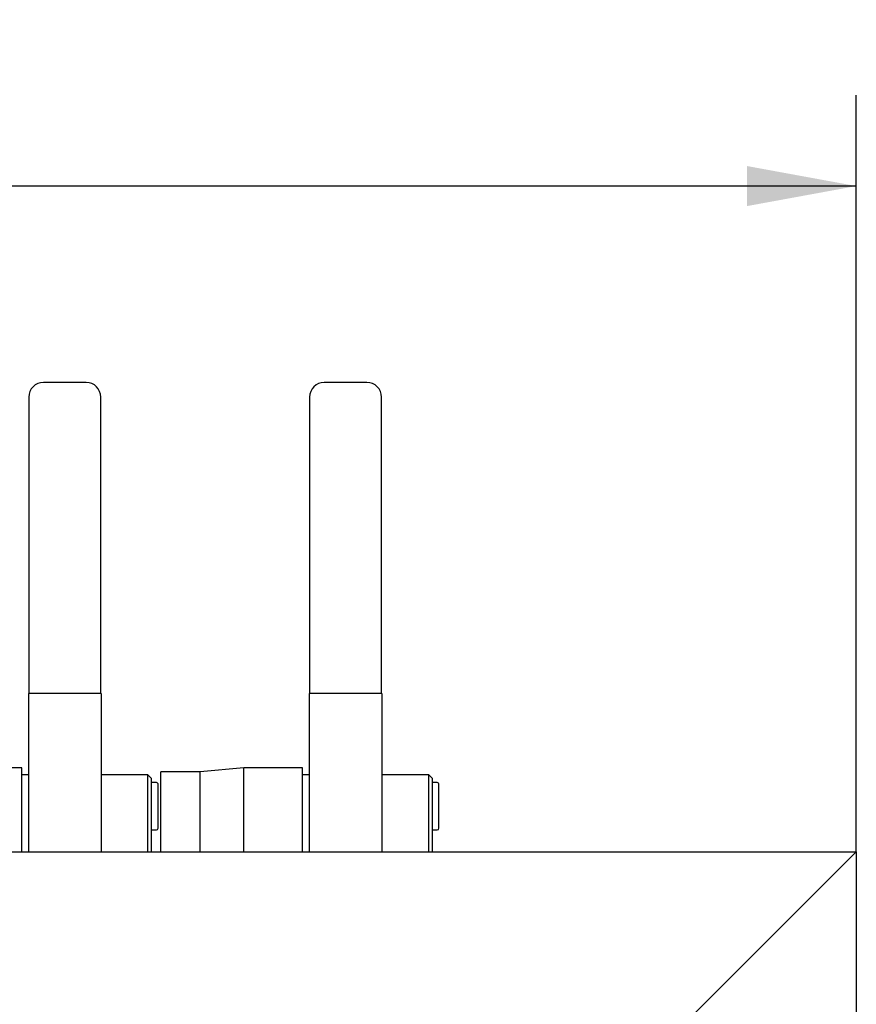
# Model space of a CAD drawing. Units: millimetres. Extents: x -47 to 717, y -12 to 297.
# Drawn here: x 122 to 145, y 235 to 262 of the extents above; entities that cross this region are included whole.
import ezdxf

# ---------------------------------------------------------------- set-up
doc = ezdxf.new("R2010")
doc.units = ezdxf.units.MM
doc.layers.add('РАЗМЕРЫ', color=116, linetype='Continuous')
doc.styles.add('SLDTEXTSTYLE0', font='TXT', dxfattribs={"width": 0.7})
doc.dimstyles.new('SLDDIMSTYLE2', dxfattribs={"dimtxt": 3.5, "dimasz": 3, "dimexe": 0, "dimexo": 0.0625, "dimgap": 0.875, "dimtad": 2, "dimdec": 0, "dimlfac": 10, "dimrnd": 1e-09, "dimzin": 12, "dimdsep": 46, "dimtxsty": 'SLDTEXTSTYLE0', "dimsah": 1, "dimcen": 0.09, "dimadec": 0, "dimazin": 3, "dimtfac": 1, "dimtofl": 0, "dimtmove": 0, "dimatfit": 3, "dimfxl": 1, "dimfrac": 2, "dimtolj": 1, "dimtzin": 12, "dimarcsym": 0})

# ---------------------------------------------------------------- blocks, each defined once
blk = doc.blocks.new('_D_4')
at = {"layer": 'РАЗМЕРЫ'}
for p, q in [((44.138, 247.857), (44.138, 259.522)), ((144.692, 238.722), (144.692, 259.522)), ((144.692, 257.022), (44.138, 257.022))]:
    blk.add_line(p, q, dxfattribs=at)
for points in [[(44.138, 257.022), (47.138, 256.472), (47.138, 257.572)], [(144.692, 257.022), (141.692, 257.572), (141.692, 256.472)]]:
    blk.add_solid(points, dxfattribs=at)
at = {"layer": 'РАЗМЕРЫ', "insert": (91.451, 261.534), "char_height": 3.5, "attachment_point": 1, "style": 'SLDTEXTSTYLE0'}
blk.add_mtext('1006', dxfattribs=at)

msp = doc.modelspace()

# ---------------------------------------------------------------- linework, layer by layer
at = {"color": 7, "linetype": 'Continuous', "lineweight": 25}
for p, q in [((122.942, 251.622), (122.353, 251.622)), ((123.531, 251.622), (122.942, 251.622)), ((130.657, 251.622), (130.068, 251.622)), ((131.246, 251.622), (130.657, 251.622)), ((121.953, 251.222), (121.953, 243.074)), ((123.931, 243.074), (123.931, 251.222)), ((129.668, 251.222), (129.668, 243.074)), ((131.646, 243.074), (131.646, 251.222)), ((122.942, 243.074), (121.942, 243.074)), ((121.942, 243.074), (121.942, 240.523)), ((123.942, 243.074), (122.942, 243.074)), ((123.942, 243.074), (123.942, 240.523)), ((130.657, 243.074), (129.657, 243.074)), ((129.657, 243.074), (129.657, 240.523)), ((131.657, 243.074), (130.657, 243.074)), ((131.657, 243.074), (131.657, 240.523)), ((121.762, 241.032), (120.142, 241.032)), ((121.762, 238.722), (121.762, 241.032)), ((126.657, 240.922), (125.577, 240.922)), ((125.577, 238.722), (125.577, 240.922)), ((127.857, 241.032), (126.657, 240.922)), ((126.657, 238.722), (126.657, 240.922)), ((129.477, 241.032), (127.857, 241.032)), ((127.857, 238.722), (127.857, 241.032)), ((129.477, 238.722), (129.477, 241.032)), ((121.942, 240.832), (121.762, 240.832)), ((125.227, 240.832), (123.942, 240.832)), ((125.327, 240.732), (125.227, 240.832)), ((125.327, 238.722), (125.327, 240.732)), ((129.657, 240.832), (129.477, 240.832)), ((132.942, 240.832), (131.657, 240.832)), ((133.042, 240.732), (132.942, 240.832)), ((133.042, 238.722), (133.042, 240.732)), ((121.942, 240.523), (121.942, 238.722)), ((123.942, 240.523), (123.942, 238.722)), ((125.457, 240.622), (125.327, 240.622)), ((125.507, 239.972), (125.507, 240.572)), ((129.657, 240.523), (129.657, 238.722)), ((131.657, 240.523), (131.657, 238.722)), ((133.172, 240.622), (133.042, 240.622)), ((133.222, 239.972), (133.222, 240.572)), ((125.507, 239.372), (125.507, 239.972)), ((133.222, 239.372), (133.222, 239.972)), ((125.327, 239.322), (125.457, 239.322)), ((133.042, 239.322), (133.172, 239.322)), ((54.192, 238.722), (144.692, 238.722)), ((139.792, 233.822), (144.592, 238.622)), ((144.692, 238.722), (144.592, 238.622)), ((144.592, 238.622), (144.692, 238.722)), ((144.692, 238.722), (144.692, 151.722))]:
    msp.add_line(p, q, dxfattribs=at)
for centre, radius, start, end in [((122.353, 251.222), 0.4, 90, 180.001), ((123.531, 251.222), 0.4, 0.001, 90), ((130.068, 251.222), 0.4, 90, 180.001), ((131.246, 251.222), 0.4, 0.001, 90), ((125.457, 240.572), 0.05, 0, 90.0184), ((133.172, 240.572), 0.05, 0, 90.0184), ((125.457, 239.372), 0.05, 270.0184, 0), ((133.172, 239.372), 0.05, 270.0184, 0)]:
    msp.add_arc(centre, radius, start, end, dxfattribs=at)
for points in [[(125.227, 238.722), (125.227, 238.737), (125.227, 238.858), (125.227, 239.065), (125.227, 239.34), (125.227, 239.592), (125.227, 239.823), (125.227, 240.032), (125.227, 240.218), (125.227, 240.381), (125.227, 240.519), (125.227, 240.632), (125.227, 240.721), (125.227, 240.785), (125.227, 240.824), (125.227, 240.829), (125.227, 240.832)], [(132.942, 238.722), (132.942, 238.737), (132.942, 238.858), (132.942, 239.065), (132.942, 239.34), (132.942, 239.592), (132.942, 239.823), (132.942, 240.032), (132.942, 240.218), (132.942, 240.381), (132.942, 240.519), (132.942, 240.632), (132.942, 240.721), (132.942, 240.785), (132.942, 240.824), (132.942, 240.829), (132.942, 240.832)]]:
    msp.add_open_spline(points, degree=3, knots=[0, 0, 0, 0, 0.011474, 0.087515, 0.163555, 0.239595, 0.315636, 0.391676, 0.467717, 0.543757, 0.619798, 0.695838, 0.771879, 0.847919, 0.92396, 1, 1, 1, 1], dxfattribs=at)

# ---------------------------------------------------------------- dimensions: what is measured, and where the dimension line sits
at = {"layer": 'РАЗМЕРЫ'}
dim = msp.add_linear_dim(base=(44.138, 257.022), p1=(144.692, 238.722), p2=(44.138, 247.857), dimstyle='SLDDIMSTYLE2', dxfattribs=at)
dim.commit()
dim.dimension.update_dxf_attribs({"geometry": '_D_4', "text_midpoint": (95.559, 257.022), "dimtype": 160})

doc.saveas('drawing.dxf')
